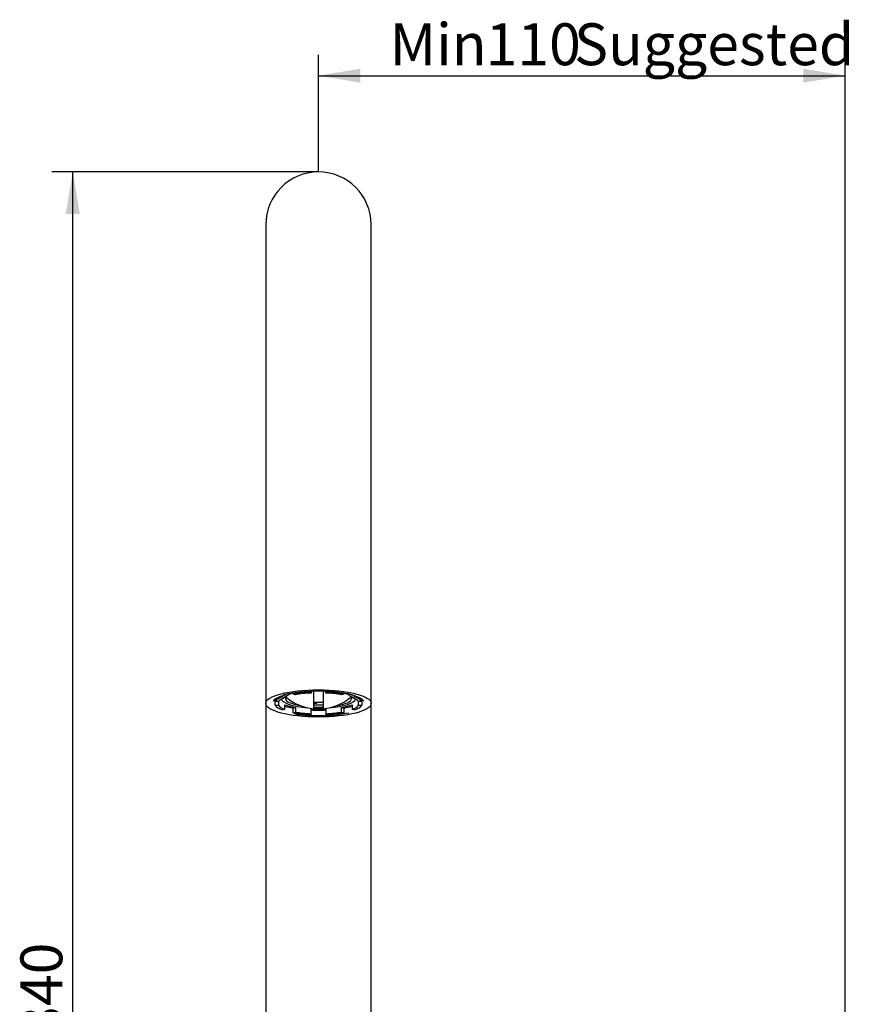
# Model space of a CAD drawing. Units: millimetres. Extents: x 22 to 276, y 50 to 387.
# Drawn here: x 22 to 91, y 303 to 385 of the extents above; entities that cross this region are included whole.
import ezdxf
from ezdxf.enums import TextEntityAlignment as Align

# ---------------------------------------------------------------- set-up
doc = ezdxf.new("R2010")
doc.units = ezdxf.units.MM
for name, color, linetype in [('_Translation', 7, 'Continuous'), ('CB004-005', 7, 'Continuous'), ('CB023-10', 7, 'Continuous')]:
    doc.layers.add(name, color=color, linetype=linetype)
doc.styles.add('SEACAD_Solid_Edge_ISO', font='seiso.ttf')
doc.dimstyles.new('ISO', dxfattribs={"dimtxt": 3.5, "dimasz": 3.5, "dimexe": 1.75, "dimexo": 0, "dimgap": 0.875, "dimtad": 1, "dimdec": 0, "dimlfac": 2.5, "dimtxsty": 'SEACAD_Solid_Edge_ISO', "dimblk1": '_SE_FILLED', "dimblk2": '_SE_FILLED', "dimsah": 1, "dimcen": 1.75, "dimazin": 0, "dimtfac": 0.5, "dimtdec": 3, "dimtofl": 0, "dimtmove": 0, "dimatfit": 3, "dimfxl": 1, "dimarcsym": 0})

# ---------------------------------------------------------------- blocks, each defined once
blk = doc.blocks.new('SE')
at = {"layer": 'CB004-005', "color": 7, "linetype": 'Continuous'}
for p, q in [((46.108, 328.99), (46.108, 329.061)), ((46.328, 327.609), (46.328, 329.068)), ((47.128, 329.068), (47.128, 327.609)), ((47.348, 329.061), (47.348, 328.99)), ((43.101, 328.404), (43.101, 328.211)), ((43.101, 327.89), (43.101, 328.211)), ((43.385, 328.211), (43.101, 328.211)), ((43.385, 328.211), (43.385, 327.89)), ((43.725, 328.601), (43.725, 328.698)), ((43.725, 328.601), (43.926, 328.549)), ((43.926, 328.771), (43.926, 328.549)), ((44.602, 328.912), (44.602, 328.828)), ((44.803, 328.776), (44.602, 328.828)), ((46.108, 328.99), (46.108, 328.916)), ((47.348, 328.916), (47.348, 328.99)), ((48.855, 328.828), (48.654, 328.776)), ((48.855, 328.828), (48.855, 328.912)), ((49.531, 328.549), (49.531, 328.771)), ((49.531, 328.549), (49.732, 328.601)), ((49.732, 328.715), (49.732, 328.601)), ((50.071, 327.89), (50.071, 328.211)), ((50.356, 328.211), (50.071, 328.211)), ((50.356, 328.211), (50.356, 328.404)), ((50.356, 328.211), (50.356, 327.89)), ((43.101, 327.89), (43.385, 327.89)), ((43.926, 327.553), (43.725, 327.501)), ((43.926, 327.553), (43.926, 327.939)), ((44.602, 327.66), (44.803, 327.712)), ((44.602, 327.274), (44.602, 327.66)), ((44.803, 327.712), (44.803, 327.326)), ((46.108, 327.186), (46.108, 327.572)), ((46.395, 328.06), (46.395, 328.164)), ((46.598, 328.159), (46.598, 328.055)), ((47.348, 327.572), (47.348, 327.186)), ((48.654, 327.326), (48.654, 327.712)), ((48.654, 327.712), (48.855, 327.66)), ((48.855, 327.66), (48.855, 327.274)), ((49.531, 327.939), (49.531, 327.553)), ((49.732, 327.501), (49.531, 327.553)), ((50.071, 327.89), (50.356, 327.89)), ((44.602, 327.274), (44.803, 327.326)), ((46.108, 327.186), (46.108, 327.112)), ((47.348, 327.112), (47.348, 327.186)), ((48.654, 327.326), (48.855, 327.274))]:
    blk.add_line(p, q, dxfattribs=at)
for start, end in [(231.5358, 264.55948), (275.44052, 308.4642)]:
    blk.add_arc((46.728, 331.809), 4.219, start, end, dxfattribs=at)
for centre, major_axis, start_param, end_param in [((46.728, 328.437), (3.68, 0), 3.141593, 3.310878), ((46.728, 328.051), (-3.68, 0), 5.667073, 6.1139), ((46.728, 328.051), (-3.4, 0), -0.602019, -0.183379), ((46.728, 328.457), (-3.1, 0), 0.052187, 1.272798), ((46.728, 328.457), (2.76, 0), 2.458114, 4.156145), ((46.728, 328.727), (-2.76, 0), 0.190456, 0.314953), ((46.728, 328.051), (-3.68, 0), 4.881675, 5.328501), ((46.728, 328.051), (-3.4, 0), -1.387417, -0.968777), ((46.368, 328.175), (-0.04, 0), 0, 1.429704), ((47.088, 328.175), (-0.04, 0), 1.711889, 3.141593), ((46.728, 328.051), (3.68, 0), 0.954684, 1.401511), ((46.728, 328.051), (3.4, 0), 0.968777, 1.387417), ((46.728, 328.457), (-3.1, 0), 1.868795, 3.089406), ((46.728, 328.457), (2.76, 0), 5.268633, 6.283185), ((46.728, 328.457), (2.76, 0), 0, 0.691188), ((46.728, 328.727), (-2.76, 0), -3.456546, -3.332049), ((46.728, 328.051), (3.4, 0), 0.183379, 0.602019), ((46.728, 328.051), (3.68, 0), 0.169286, 0.616113), ((46.728, 328.437), (-3.68, 0), -3.310878, -3.208815), ((46.728, 328.051), (-3.68, 0), 0.169286, 0.616113), ((46.728, 328.051), (-3.4, 0), 0.183379, 0.602019), ((46.728, 328.437), (-3.4, 0), 0.602019, 0.968777), ((46.728, 328.437), (-3.68, 0), 0.705198, 0.954684), ((46.728, 328.437), (-3.4, 0), 1.387417, 1.754175), ((46.728, 328.437), (3.68, 0), 4.543103, 4.881675), ((46.728, 328.457), (2.76, 0), 4.566949, 4.857829), ((46.728, 328.457), (-3.1, 0), 1.441403, 1.700189), ((46.728, 328.6), (2.6, 0), 4.571296, 4.853482), ((46.506, 328.19), (0.15, 0), 3.875222, 5.37052), ((46.728, 328.727), (-2.6, 0), 1.442043, 1.520515), ((46.728, 328.831), (-2.6, 0), 1.520515, 1.711889), ((46.728, 328.437), (3.4, 0), -0.968777, -0.602019), ((46.728, 328.437), (3.68, 0), -0.954684, -0.705198), ((46.728, 328.051), (3.4, 0), -0.602019, -0.183379), ((46.728, 328.051), (3.68, 0), 5.667073, 6.1139), ((46.728, 328.051), (-3.68, 0), 0.954684, 1.401511), ((46.728, 328.051), (-3.4, 0), 0.968777, 1.387417), ((46.728, 328.051), (3.4, 0), -1.387417, -0.968777), ((46.728, 328.051), (3.68, 0), 4.881675, 5.328501)]:
    blk.add_ellipse(centre, major_axis=major_axis, ratio=0.258819, start_param=start_param, end_param=end_param, dxfattribs=at)
for points, knots in [([(46.363, 327.934), (46.359, 327.934), (46.355, 327.934), (46.352, 327.933), (46.349, 327.933), (46.345, 327.932), (46.343, 327.932), (46.34, 327.931), (46.337, 327.93), (46.335, 327.928), (46.333, 327.927), (46.331, 327.925), (46.33, 327.924), (46.329, 327.922), (46.328, 327.92), (46.328, 327.918)], [0, 0, 0, 0, 0.177858, 0.177858, 0.177858, 0.355957, 0.355957, 0.355957, 0.547022, 0.547022, 0.547022, 0.776368, 0.776368, 0.776368, 1, 1, 1, 1]), ([(47.128, 327.918), (47.128, 327.921), (47.127, 327.923), (47.125, 327.926), (47.123, 327.927), (47.121, 327.929), (47.117, 327.93), (47.115, 327.931), (47.112, 327.932), (47.108, 327.933), (47.104, 327.933), (47.1, 327.934), (47.096, 327.934), (47.095, 327.934), (47.095, 327.934), (47.094, 327.934)], [0, 0, 0, 0, 0.317131, 0.317131, 0.317131, 0.564173, 0.564173, 0.564173, 0.764432, 0.764432, 0.764432, 0.966646, 0.966646, 0.966646, 1, 1, 1, 1])]:
    blk.add_open_spline(points, degree=3, knots=knots, dxfattribs=at)
blk.add_open_spline([(46.363, 328.165), (46.379, 328.165), (46.395, 328.164)], degree=2, dxfattribs=at)
at = {"layer": 'CB023-10', "color": 7, "linetype": 'Continuous'}
for p, q in [((42.328, 368.043), (42.328, 335.431)), ((51.128, 335.431), (51.128, 368.043)), ((42.328, 335.431), (42.328, 328.051)), ((51.128, 328.051), (51.128, 335.431)), ((42.328, 328.051), (42.328, 324.043)), ((51.128, 324.043), (51.128, 328.051)), ((42.328, 324.043), (42.328, 237.803)), ((51.128, 237.803), (51.128, 324.043))]:
    blk.add_line(p, q, dxfattribs=at)
blk.add_arc((46.728, 368.043), 4.4, 0, 180, dxfattribs=at)
blk.add_ellipse((46.728, 328.051), major_axis=(-4.4, 0), ratio=0.258819, dxfattribs=at)
for centre, major_axis, start_param, end_param in [((46.728, 328.051), (3.95, 0), 0.677971, 2.411757), ((46.728, 328.244), (-3.75, 0), 6.270237, 6.283185), ((46.728, 328.051), (3.95, 0), 4.191589, 5.412387)]:
    blk.add_ellipse(centre, major_axis=major_axis, ratio=0.258819, start_param=start_param, end_param=end_param, dxfattribs=at)
for points, knots in [([(42.979, 328.248), (42.98, 328.259), (42.983, 328.277), (43.023, 328.341), (43.112, 328.421), (43.253, 328.51), (43.442, 328.599), (43.645, 328.676), (43.783, 328.715), (43.842, 328.732)], [0, 0, 0, 0, 0.156248, 0.299653, 0.452401, 0.602756, 0.755578, 0.911846, 1, 1, 1, 1]), ([(49.742, 328.694), (49.82, 328.668), (49.966, 328.62), (50.162, 328.531), (50.318, 328.44), (50.42, 328.356), (50.469, 328.288), (50.479, 328.26), (50.477, 328.248), (50.477, 328.245)], [0, 0, 0, 0, 0.136976, 0.306606, 0.473286, 0.636145, 0.795846, 0.957123, 1, 1, 1, 1])]:
    blk.add_open_spline(points, degree=3, knots=knots, dxfattribs=at)
blk = doc.blocks.new('DMBLK9')
at = {"layer": '_Translation', "linetype": 'Continuous'}
for points in [[(25.623, 368.943), (26.79, 368.943), (26.206, 372.443)], [(25.623, 239.703), (26.206, 236.203), (26.79, 239.703)]]:
    blk.add_hatch(color=7, dxfattribs=at).paths.add_polyline_path(points)
at = {"layer": '_Translation', "color": 7, "linetype": 'Continuous'}
for p, q in [((46.728, 372.443), (24.456, 372.443)), ((26.206, 236.203), (26.206, 372.443)), ((32.808, 236.203), (24.456, 236.203))]:
    blk.add_line(p, q, dxfattribs=at)
at = {"layer": '_Translation', "color": 7, "linetype": 'Continuous', "style": 'SEACAD_Solid_Edge_ISO'}
blk.add_text('340', height=3.5, rotation=90, dxfattribs=at).set_placement((21.831, 300.115), align=Align.TOP_LEFT)
blk = doc.blocks.new('_SE_FILLED')
at = {"color": 0}
blk.add_line((0, 0), (-1, 0), dxfattribs=at)
blk.add_solid([(0, 0), (-1, -0.1665), (-1, 0.1665), (0, 0)], dxfattribs=at)
blk = doc.blocks.new('DMBLK11')
at = {"layer": '_Translation', "linetype": 'Continuous'}
for points in [[(50.228, 381.069), (46.728, 380.486), (50.228, 379.903)], [(87.228, 381.069), (87.228, 379.903), (90.728, 380.486)]]:
    blk.add_hatch(color=7, dxfattribs=at).paths.add_polyline_path(points)
at = {"layer": '_Translation', "color": 7, "linetype": 'Continuous'}
for p, q in [((46.728, 372.443), (46.728, 382.236)), ((90.728, 254.243), (90.728, 382.236)), ((46.728, 380.486), (90.728, 380.486))]:
    blk.add_line(p, q, dxfattribs=at)
at = {"layer": '_Translation', "color": 7, "linetype": 'Continuous', "style": 'SEACAD_Solid_Edge_ISO'}
for s, p in [('Min', (52.676, 384.861)), ('Suggested', (68.076, 384.861)), ('110', (60.694, 384.861))]:
    blk.add_text(s, height=3.5, dxfattribs=at).set_placement(p, align=Align.TOP_LEFT)

msp = doc.modelspace()

# ---------------------------------------------------------------- block references
at = {"layer": '_Translation'}
msp.add_blockref('SE', (0, 0), dxfattribs=at)

# ---------------------------------------------------------------- dimensions: what is measured, and where the dimension line sits
at = {"layer": '_Translation', "color": 7, "linetype": 'Continuous'}
dim = msp.add_linear_dim(base=(90.7284, 380.486), p1=(46.7284, 372.4426), p2=(90.7284, 254.2426), text='\\A1;Min <> Suggested', dimstyle='ISO', override={"dimdec": 2}, dxfattribs=at)
dim.commit()
dim.dimension.update_dxf_attribs({"geometry": 'DMBLK11', "text_midpoint": (68.7284, 380.486), "dimtype": 160})
dim = msp.add_linear_dim(base=(26.2063, 372.4426), p1=(32.8084, 236.2026), p2=(46.7284, 372.4426), angle=90, text='\\A1;340 {}', dimstyle='ISO', dxfattribs=at)
dim.commit()
dim.dimension.update_dxf_attribs({"geometry": 'DMBLK9', "text_midpoint": (26.2063, 304.3226), "dimtype": 160})

doc.saveas('drawing.dxf')
